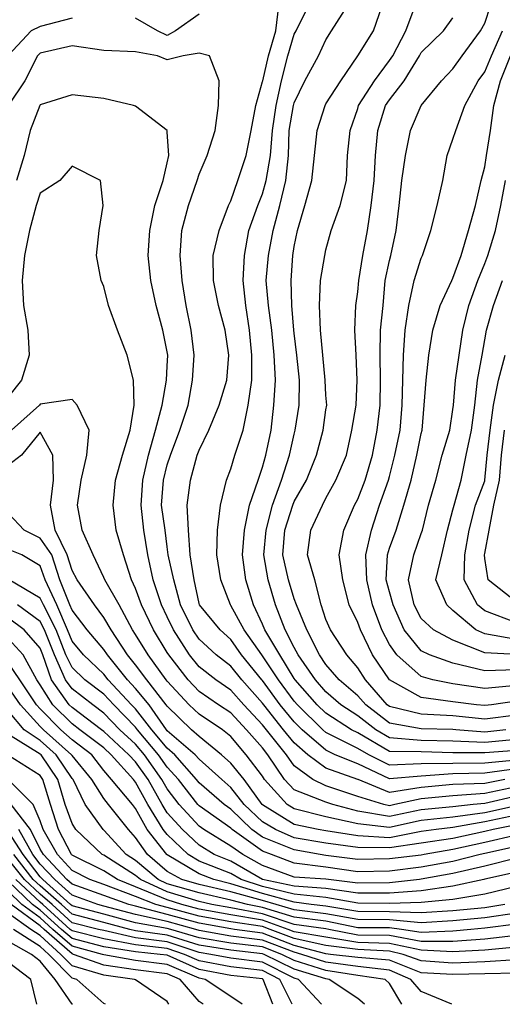
# Model space of a CAD drawing. Extents: x 24700 to 25310, y 15670 to 16150.
# Drawn here: x 24939 to 25062, y 15670 to 15922 of the extents above; entities that cross this region are included whole.
import ezdxf

# ---------------------------------------------------------------- set-up
doc = ezdxf.new("R2010")
doc.units = 0
doc.layers.add('____', color=7, linetype='CONTINUOUS')

msp = doc.modelspace()

# ---------------------------------------------------------------- linework, layer by layer
at = {"layer": '____', "color": 7}
for points in [[(25066, 15730.37, 1568), (25057.867, 15729.217, 1568), (25049.733, 15729.072, 1568), (25041.6, 15728.524, 1568), (25033.467, 15727.846, 1568), (25025.333, 15731.627, 1568), (25019.559, 15734, 1568), (25017.2, 15735.115, 1568), (25011.076, 15740.4, 1568), (25009.067, 15742.386, 1568), (25005.485, 15746.8, 1568), (25000.933, 15753.008, 1568), (25000.763, 15753.2, 1568), (24995.576, 15759.6, 1568), (24992.8, 15763.504, 1568), (24990.063, 15766, 1568), (24984.786, 15772.4, 1568), (24984.667, 15772.782, 1568), (24983.423, 15778.8, 1568), (24982.36, 15785.2, 1568), (24981.965, 15791.6, 1568), (24981.637, 15798, 1568), (24982.509, 15804.4, 1568), (24984.229, 15810.8, 1568), (24984.667, 15812.052, 1568), (24987.194, 15817.2, 1568), (24989.816, 15823.6, 1568), (24991.767, 15830, 1568), (24992.277, 15836.4, 1568), (24991.351, 15842.8, 1568), (24989.697, 15849.2, 1568), (24988.414, 15855.6, 1568), (24988.328, 15862, 1568), (24989.786, 15868.4, 1568), (24992.199, 15874.8, 1568), (24992.8, 15876.02, 1568), (24994.631, 15881.2, 1568), (24996.734, 15887.6, 1568), (24998.013, 15894, 1568), (24999.24, 15900.4, 1568), (25000.933, 15906.546, 1568), (25000.975, 15906.8, 1568), (25002.465, 15913.2, 1568), (25004.331, 15919.6, 1568), (25005.097, 15926, 1568)], [(25066, 15732.627, 1570), (25057.867, 15731.856, 1570), (25049.733, 15731.758, 1570), (25041.6, 15731.679, 1570), (25033.467, 15731.336, 1570), (25028.142, 15734, 1570), (25025.333, 15735.606, 1570), (25017.2, 15739.685, 1570), (25016.371, 15740.4, 1570), (25009.866, 15746.8, 1570), (25009.067, 15747.707, 1570), (25005.036, 15753.2, 1570), (25000.933, 15759.355, 1570), (25000.734, 15759.6, 1570), (24996.258, 15766, 1570), (24992.8, 15772.287, 1570), (24992.707, 15772.4, 1570), (24990.284, 15778.8, 1570), (24989.263, 15785.2, 1570), (24989.382, 15791.6, 1570), (24990.15, 15798, 1570), (24991.722, 15804.4, 1570), (24992.8, 15807.289, 1570), (24993.872, 15810.8, 1570), (24996.008, 15817.2, 1570), (24997.28, 15823.6, 1570), (24998.201, 15830, 1570), (24998.213, 15836.4, 1570), (24997.599, 15842.8, 1570), (24996.649, 15849.2, 1570), (24995.994, 15855.6, 1570), (24996.28, 15862, 1570), (24997.472, 15868.4, 1570), (24999.737, 15874.8, 1570), (25000.933, 15877.786, 1570), (25001.869, 15881.2, 1570), (25003.002, 15887.6, 1570), (25003.528, 15894, 1570), (25004.448, 15900.4, 1570), (25005.767, 15906.8, 1570), (25007.395, 15913.2, 1570), (25009.067, 15918.688, 1570), (25009.554, 15919.6, 1570), (25012.743, 15926, 1570)], [(25066, 15735.103, 1572), (25057.867, 15734.493, 1572), (25049.733, 15734.494, 1572), (25041.6, 15734.765, 1572), (25033.467, 15734.818, 1572), (25025.333, 15739.594, 1572), (25023.761, 15740.4, 1572), (25017.2, 15744.609, 1572), (25014.962, 15746.8, 1572), (25009.324, 15753.2, 1572), (25009.067, 15753.569, 1572), (25005.331, 15759.6, 1572), (25001.526, 15766, 1572), (25000.933, 15767.463, 1572), (24998.664, 15772.4, 1572), (24996.678, 15778.8, 1572), (24995.817, 15785.2, 1572), (24996.311, 15791.6, 1572), (24997.567, 15798, 1572), (24999.78, 15804.4, 1572), (25000.933, 15807.746, 1572), (25001.758, 15810.8, 1572), (25003.133, 15817.2, 1572), (25003.829, 15823.6, 1572), (25004.265, 15830, 1572), (25003.942, 15836.4, 1572), (25003.284, 15842.8, 1572), (25002.444, 15849.2, 1572), (25001.896, 15855.6, 1572), (25002.474, 15862, 1572), (25003.69, 15868.4, 1572), (25005.371, 15874.8, 1572), (25006.893, 15881.2, 1572), (25007.553, 15887.6, 1572), (25007.789, 15894, 1572), (25008.903, 15900.4, 1572), (25009.067, 15901.076, 1572), (25011.755, 15906.8, 1572), (25015.252, 15913.2, 1572), (25017.2, 15917.307, 1572), (25018.572, 15919.6, 1572), (25022.733, 15926, 1572)], [(25066, 15737.92, 1574), (25057.867, 15737.127, 1574), (25049.733, 15737.484, 1574), (25041.6, 15737.658, 1574), (25033.467, 15738.277, 1574), (25029.93, 15740.4, 1574), (25025.333, 15743.976, 1574), (25021.03, 15746.8, 1574), (25017.2, 15750.098, 1574), (25014.48, 15753.2, 1574), (25010.07, 15759.6, 1574), (25009.067, 15761.475, 1574), (25006.755, 15766, 1574), (25004.222, 15772.4, 1574), (25002.381, 15778.8, 1574), (25001.273, 15785.2, 1574), (25001.909, 15791.6, 1574), (25003.485, 15798, 1574), (25005.821, 15804.4, 1574), (25007.888, 15810.8, 1574), (25009.067, 15816.165, 1574), (25009.332, 15817.2, 1574), (25010.323, 15823.6, 1574), (25010.433, 15830, 1574), (25009.759, 15836.4, 1574), (25009.067, 15842.038, 1574), (25008.986, 15842.8, 1574), (25008.468, 15849.2, 1574), (25008.302, 15855.6, 1574), (25008.725, 15862, 1574), (25009.067, 15864.284, 1574), (25009.891, 15868.4, 1574), (25011.756, 15874.8, 1574), (25013.6, 15881.2, 1574), (25014.274, 15887.6, 1574), (25014.927, 15894, 1574), (25016.953, 15900.4, 1574), (25017.2, 15900.883, 1574), (25021.013, 15906.8, 1574), (25025.333, 15913.168, 1574), (25025.353, 15913.2, 1574), (25029.352, 15919.6, 1574), (25031.622, 15926, 1574)], [(25063.318, 15740.4, 1576), (25057.867, 15739.76, 1576), (25050.485, 15740.4, 1576), (25049.733, 15740.485, 1576), (25041.6, 15740.596, 1576), (25033.467, 15742.055, 1576), (25027.37, 15746.8, 1576), (25025.333, 15749.079, 1576), (25020.567, 15753.2, 1576), (25017.2, 15757.103, 1576), (25015.545, 15759.6, 1576), (25012.27, 15766, 1576), (25009.635, 15772.4, 1576), (25009.067, 15773.961, 1576), (25007.603, 15778.8, 1576), (25006.154, 15785.2, 1576), (25006.62, 15791.6, 1576), (25008.694, 15798, 1576), (25009.067, 15798.907, 1576), (25012.191, 15804.4, 1576), (25014.767, 15810.8, 1576), (25016.477, 15817.2, 1576), (25017.2, 15822.398, 1576), (25017.378, 15823.6, 1576), (25017.2, 15826.185, 1576), (25016.974, 15830, 1576), (25016.35, 15836.4, 1576), (25015.817, 15842.8, 1576), (25015.557, 15849.2, 1576), (25015.833, 15855.6, 1576), (25016.893, 15862, 1576), (25017.2, 15863.446, 1576), (25018.531, 15868.4, 1576), (25020.849, 15874.8, 1576), (25022.455, 15881.2, 1576), (25022.737, 15887.6, 1576), (25023.419, 15894, 1576), (25025.333, 15899.674, 1576), (25025.532, 15900.4, 1576), (25029.64, 15906.8, 1576), (25033.467, 15911.947, 1576), (25034.324, 15913.2, 1576), (25037.673, 15919.6, 1576), (25040.034, 15926, 1576)], [(25066, 15747.69, 1580), (25059.577, 15746.8, 1580), (25057.867, 15746.595, 1580), (25055.784, 15746.8, 1580), (25049.733, 15747.575, 1580), (25041.6, 15748.638, 1580), (25033.467, 15753.195, 1580), (25033.462, 15753.2, 1580), (25029.085, 15759.6, 1580), (25025.999, 15766, 1580), (25025.333, 15767.888, 1580), (25023.159, 15772.4, 1580), (25021.505, 15778.8, 1580), (25020.604, 15785.2, 1580), (25021.772, 15791.6, 1580), (25024.527, 15798, 1580), (25025.333, 15799.522, 1580), (25027.211, 15804.4, 1580), (25029.072, 15810.8, 1580), (25030.268, 15817.2, 1580), (25031.062, 15823.6, 1580), (25031.146, 15830, 1580), (25031.097, 15836.4, 1580), (25031.169, 15842.8, 1580), (25031.836, 15849.2, 1580), (25032.375, 15855.6, 1580), (25033.467, 15860.677, 1580), (25033.806, 15862, 1580), (25035.165, 15868.4, 1580), (25035.905, 15874.8, 1580), (25036.604, 15881.2, 1580), (25037.585, 15887.6, 1580), (25038.87, 15894, 1580), (25041.589, 15900.4, 1580), (25041.6, 15900.417, 1580), (25046.779, 15906.8, 1580), (25049.733, 15909.87, 1580), (25052.127, 15913.2, 1580), (25056.745, 15919.6, 1580), (25057.867, 15921.535, 1580), (25059.377, 15926, 1580)], [(24984.667, 15923.808, 1568), (24978.649, 15919.6, 1568), (24976.533, 15918.412, 1568), (24974.044, 15919.6, 1568), (24968.4, 15922.825, 1568)], [(24952.133, 15922.845, 1568), (24944, 15920.686, 1568), (24941.65, 15919.6, 1568), (24935.867, 15913.349, 1568)], [(25066, 15744.168, 1578), (25057.867, 15743.07, 1578), (25049.733, 15743.934, 1578), (25041.6, 15744.358, 1578), (25033.467, 15746.34, 1578), (25032.876, 15746.8, 1578), (25027.356, 15753.2, 1578), (25025.333, 15756.245, 1578), (25022.541, 15759.6, 1578), (25018.327, 15766, 1578), (25017.2, 15768.622, 1578), (25015.92, 15772.4, 1578), (25014.33, 15778.8, 1578), (25012.503, 15785.2, 1578), (25013.303, 15791.6, 1578), (25016.308, 15798, 1578), (25017.2, 15799.748, 1578), (25019.695, 15804.4, 1578), (25022.47, 15810.8, 1578), (25023.833, 15817.2, 1578), (25024.97, 15823.6, 1578), (25025.216, 15830, 1578), (25024.938, 15836.4, 1578), (25024.624, 15842.8, 1578), (25024.826, 15849.2, 1578), (25025.333, 15852.63, 1578), (25025.633, 15855.6, 1578), (25026.675, 15862, 1578), (25027.832, 15868.4, 1578), (25028.763, 15874.8, 1578), (25029.556, 15881.2, 1578), (25029.912, 15887.6, 1578), (25030.464, 15894, 1578), (25032.47, 15900.4, 1578), (25033.467, 15901.867, 1578), (25037.224, 15906.8, 1578), (25041.14, 15913.2, 1578), (25041.6, 15913.996, 1578), (25047.284, 15919.6, 1578), (25049.733, 15922.94, 1578)], [(25066, 15751.771, 1582), (25057.867, 15750.969, 1582), (25049.733, 15752.169, 1582), (25044.569, 15753.2, 1582), (25041.6, 15754.034, 1582), (25035.342, 15759.6, 1582), (25033.467, 15762.256, 1582), (25031.474, 15766, 1582), (25029.1, 15772.4, 1582), (25027.638, 15778.8, 1582), (25027.42, 15785.2, 1582), (25028.828, 15791.6, 1582), (25030.936, 15798, 1582), (25033.226, 15804.4, 1582), (25033.467, 15805.305, 1582), (25034.837, 15810.8, 1582), (25036.173, 15817.2, 1582), (25036.73, 15823.6, 1582), (25036.879, 15830, 1582), (25037.058, 15836.4, 1582), (25037.454, 15842.8, 1582), (25038.421, 15849.2, 1582), (25039.792, 15855.6, 1582), (25041.6, 15861.301, 1582), (25041.927, 15862, 1582), (25044.032, 15868.4, 1582), (25045.695, 15874.8, 1582), (25047.164, 15881.2, 1582), (25048.218, 15887.6, 1582), (25049.733, 15891.797, 1582), (25050.454, 15894, 1582), (25052.796, 15900.4, 1582), (25056.173, 15906.8, 1582), (25057.867, 15909.101, 1582), (25059.578, 15913.2, 1582), (25062.407, 15919.6, 1582)], [(25062.988, 15727.6, 1566), (25057.867, 15726.611, 1566), (25049.733, 15726.314, 1566), (25041.6, 15725.567, 1566), (25033.467, 15724.338, 1566), (25025.45, 15727.6, 1566), (25025.333, 15727.654, 1566), (25017.2, 15730.526, 1566), (25012.579, 15734, 1566), (25009.067, 15737.077, 1566), (25006.335, 15740.4, 1566), (25001.238, 15746.8, 1566), (25000.933, 15747.215, 1566), (24995.626, 15753.2, 1566), (24992.8, 15756.679, 1566), (24989.022, 15759.6, 1566), (24984.667, 15763.59, 1566), (24983.078, 15766, 1566), (24979.939, 15772.4, 1566), (24978.184, 15778.8, 1566), (24976.78, 15785.2, 1566), (24976.533, 15787.269, 1566), (24976.025, 15791.6, 1566), (24975.046, 15798, 1566), (24975.525, 15804.4, 1566), (24976.533, 15808.322, 1566), (24977.361, 15810.8, 1566), (24979.767, 15817.2, 1566), (24981.87, 15823.6, 1566), (24982.983, 15830, 1566), (24983.395, 15836.4, 1566), (24982.669, 15842.8, 1566), (24981.4, 15849.2, 1566), (24980.351, 15855.6, 1566), (24979.807, 15862, 1566), (24980.3, 15868.4, 1566), (24981.969, 15874.8, 1566), (24984.181, 15881.2, 1566), (24984.667, 15882.813, 1566), (24986.734, 15887.6, 1566), (24988.799, 15894, 1566), (24989.632, 15900.4, 1566), (24989.822, 15906.8, 1566), (24987.381, 15913.2, 1566), (24984.667, 15913.853, 1566), (24980.59, 15913.2, 1566), (24976.533, 15912.119, 1566), (24974.022, 15913.2, 1566), (24968.4, 15914.224, 1566), (24960.267, 15914.539, 1566), (24952.133, 15915.769, 1566), (24944, 15913.847, 1566), (24943.322, 15913.2, 1566), (24940, 15906.8, 1566), (24935.867, 15900.484, 1566)], [(25066, 15755.75, 1584), (25057.867, 15755.498, 1584), (25049.733, 15757.458, 1584), (25043.728, 15759.6, 1584), (25041.6, 15760.623, 1584), (25037.264, 15766, 1584), (25034.421, 15772.4, 1584), (25033.467, 15775.743, 1584), (25032.653, 15778.8, 1584), (25032.964, 15785.2, 1584), (25033.467, 15786.906, 1584), (25035.153, 15791.6, 1584), (25037.142, 15798, 1584), (25038.996, 15804.4, 1584), (25040.477, 15810.8, 1584), (25041.6, 15816.352, 1584), (25041.817, 15817.2, 1584), (25042.382, 15823.6, 1584), (25042.859, 15830, 1584), (25043.569, 15836.4, 1584), (25044.613, 15842.8, 1584), (25046.456, 15849.2, 1584), (25049.417, 15855.6, 1584), (25049.733, 15856.199, 1584), (25051.813, 15862, 1584), (25053.702, 15868.4, 1584), (25055.542, 15874.8, 1584), (25056.971, 15881.2, 1584), (25057.867, 15884.668, 1584), (25058.334, 15887.6, 1584), (25059.387, 15894, 1584), (25060.165, 15900.4, 1584), (25061.939, 15906.8, 1584), (25064.443, 15913.2, 1584)], [(25066, 15725.741, 1564), (25057.867, 15724.055, 1564), (25049.733, 15723.47, 1564), (25041.6, 15722.691, 1564), (25034.843, 15721.2, 1564), (25033.467, 15720.906, 1564), (25032.012, 15721.2, 1564), (25025.333, 15723.309, 1564), (25017.2, 15726.051, 1564), (25013.829, 15727.6, 1564), (25009.067, 15731.099, 1564), (25007.058, 15734, 1564), (25001.934, 15740.4, 1564), (25000.933, 15741.659, 1564), (24996.119, 15746.8, 1564), (24992.8, 15750.558, 1564), (24988.95, 15753.2, 1564), (24984.667, 15756.509, 1564), (24982.194, 15759.6, 1564), (24978.139, 15766, 1564), (24976.533, 15769.379, 1564), (24975.041, 15772.4, 1564), (24972.902, 15778.8, 1564), (24971.512, 15785.2, 1564), (24970.53, 15791.6, 1564), (24969.805, 15798, 1564), (24970.238, 15804.4, 1564), (24971.725, 15810.8, 1564), (24973.516, 15817.2, 1564), (24975.254, 15823.6, 1564), (24976.347, 15830, 1564), (24976.533, 15833.577, 1564), (24976.654, 15836.4, 1564), (24976.533, 15837.266, 1564), (24975.437, 15842.8, 1564), (24973.711, 15849.2, 1564), (24972.32, 15855.6, 1564), (24971.648, 15862, 1564), (24972.091, 15868.4, 1564), (24973.384, 15874.8, 1564), (24975.49, 15881.2, 1564), (24976.533, 15885.754, 1564), (24976.967, 15887.6, 1564), (24976.533, 15893.683, 1564), (24976.492, 15894, 1564), (24968.4, 15900.265, 1564), (24967.847, 15900.4, 1564), (24960.267, 15902.205, 1564), (24952.133, 15903.2, 1564), (24944, 15900.584, 1564), (24943.878, 15900.4, 1564), (24941.44, 15894, 1564), (24939.827, 15887.6, 1564), (24937.945, 15881.2, 1564)], [(25066, 15723.335, 1562), (25057.867, 15721.499, 1562), (25054.878, 15721.2, 1562), (25049.733, 15720.659, 1562), (25041.6, 15719.873, 1562), (25033.467, 15718.127, 1562), (25025.333, 15719.531, 1562), (25018.915, 15721.2, 1562), (25017.2, 15721.787, 1562), (25009.067, 15725.023, 1562), (25006.583, 15727.6, 1562), (25002.337, 15734, 1562), (25000.933, 15735.779, 1562), (24996.816, 15740.4, 1562), (24992.8, 15744.731, 1562), (24989.644, 15746.8, 1562), (24984.667, 15750.205, 1562), (24981.854, 15753.2, 1562), (24976.904, 15759.6, 1562), (24976.533, 15760.201, 1562), (24972.965, 15766, 1562), (24969.907, 15772.4, 1562), (24968.4, 15776.628, 1562), (24967.37, 15778.8, 1562), (24965.283, 15785.2, 1562), (24963.458, 15791.6, 1562), (24962.663, 15798, 1562), (24963.301, 15804.4, 1562), (24965.023, 15810.8, 1562), (24967.046, 15817.2, 1562), (24968.012, 15823.6, 1562), (24967.887, 15830, 1562), (24966.226, 15836.4, 1562), (24963.759, 15842.8, 1562), (24961.485, 15849.2, 1562), (24960.267, 15854.006, 1562), (24959.565, 15855.6, 1562), (24958.419, 15862, 1562), (24959.108, 15868.4, 1562), (24960.13, 15874.8, 1562), (24959.419, 15881.2, 1562), (24952.133, 15884.923, 1562), (24948.993, 15881.2, 1562), (24944, 15877.93, 1562), (24942.919, 15874.8, 1562), (24941.2, 15868.4, 1562), (24939.969, 15862, 1562), (24939.337, 15855.6, 1562), (24939.719, 15849.2, 1562), (24940.78, 15842.8, 1562), (24941.145, 15836.4, 1562), (24939.204, 15830, 1562), (24935.867, 15825.796, 1562)], [(25066, 15759.673, 1586), (25057.867, 15760.149, 1586), (25049.733, 15763.358, 1586), (25044.769, 15766, 1586), (25041.6, 15768.877, 1586), (25039.798, 15772.4, 1586), (25038.319, 15778.8, 1586), (25039.708, 15785.2, 1586), (25041.6, 15790.664, 1586), (25041.904, 15791.6, 1586), (25043.463, 15798, 1586), (25045.324, 15804.4, 1586), (25046.956, 15810.8, 1586), (25048.948, 15817.2, 1586), (25049.733, 15822.475, 1586), (25049.862, 15823.6, 1586), (25050.414, 15830, 1586), (25051.33, 15836.4, 1586), (25052.289, 15842.8, 1586), (25053.814, 15849.2, 1586), (25056.1, 15855.6, 1586), (25057.867, 15859.896, 1586), (25058.639, 15862, 1586), (25060.669, 15868.4, 1586), (25062.033, 15874.8, 1586), (25063.188, 15881.2, 1586)], [(25066, 15763.491, 1588), (25057.867, 15764.945, 1588), (25055.606, 15766, 1588), (25049.733, 15770.997, 1588), (25048.152, 15772.4, 1588), (25045.368, 15778.8, 1588), (25046.873, 15785.2, 1588), (25048.347, 15791.6, 1588), (25049.733, 15796.747, 1588), (25050.023, 15798, 1588), (25051.87, 15804.4, 1588), (25053.071, 15810.8, 1588), (25054.486, 15817.2, 1588), (25055.362, 15823.6, 1588), (25056.011, 15830, 1588), (25057.184, 15836.4, 1588), (25057.867, 15840.342, 1588), (25058.338, 15842.8, 1588), (25060.152, 15849.2, 1588), (25062.39, 15855.6, 1588)], [(25066, 15767.771, 1590), (25057.867, 15770.852, 1590), (25056.008, 15772.4, 1590), (25052.631, 15778.8, 1590), (25052.776, 15785.2, 1590), (25053.854, 15791.6, 1590), (25055.547, 15798, 1590), (25057.867, 15804.194, 1590), (25057.919, 15804.4, 1590), (25058.461, 15810.8, 1590), (25059.227, 15817.2, 1590), (25060.107, 15823.6, 1590), (25061.411, 15830, 1590), (25063.121, 15836.4, 1590)], [(25066, 15720.923, 1560), (25057.867, 15719.111, 1560), (25049.733, 15717.975, 1560), (25041.6, 15717.117, 1560), (25033.467, 15715.347, 1560), (25025.333, 15716.291, 1560), (25017.2, 15718.051, 1560), (25009.067, 15720.101, 1560), (25007.278, 15721.2, 1560), (25001.483, 15727.6, 1560), (25000.933, 15728.451, 1560), (24996.752, 15734, 1560), (24992.8, 15738.669, 1560), (24990.7, 15740.4, 1560), (24984.667, 15744.372, 1560), (24982.115, 15746.8, 1560), (24976.533, 15752.848, 1560), (24976.261, 15753.2, 1560), (24971.628, 15759.6, 1560), (24968.4, 15764.831, 1560), (24967.645, 15766, 1560), (24964.178, 15772.4, 1560), (24960.536, 15778.8, 1560), (24960.267, 15779.458, 1560), (24957.578, 15785.2, 1560), (24954.764, 15791.6, 1560), (24953.56, 15798, 1560), (24954.502, 15804.4, 1560), (24955.965, 15810.8, 1560), (24956.555, 15817.2, 1560), (24953.452, 15823.6, 1560), (24952.133, 15825.079, 1560), (24944, 15823.863, 1560), (24943.786, 15823.6, 1560), (24936.601, 15817.2, 1560)], [(25066, 15718.462, 1558), (25057.867, 15716.744, 1558), (25049.733, 15715.29, 1558), (25045.389, 15714.8, 1558), (25041.6, 15714.317, 1558), (25033.467, 15712.717, 1558), (25025.333, 15713.194, 1558), (25017.2, 15714.453, 1558), (25015.207, 15714.8, 1558), (25009.067, 15716.138, 1558), (25000.933, 15721.13, 1558), (25000.86, 15721.2, 1558), (24996.259, 15727.6, 1558), (24992.8, 15731.842, 1558), (24990.402, 15734, 1558), (24984.667, 15738.69, 1558), (24982.73, 15740.4, 1558), (24976.533, 15746.445, 1558), (24976.29, 15746.8, 1558), (24971.306, 15753.2, 1558), (24968.4, 15757.052, 1558), (24966.382, 15759.6, 1558), (24962.121, 15766, 1558), (24960.267, 15769.154, 1558), (24957.896, 15772.4, 1558), (24953.446, 15778.8, 1558), (24952.133, 15781.221, 1558), (24950.925, 15785.2, 1558), (24947.834, 15791.6, 1558), (24946.592, 15798, 1558), (24947.365, 15804.4, 1558), (24947.234, 15810.8, 1558), (24944, 15816.692, 1558), (24939.167, 15810.8, 1558), (24935.867, 15808.251, 1558)], [(25066, 15773.131, 1592), (25058.772, 15778.8, 1592), (25057.867, 15784.333, 1592), (25057.787, 15785.2, 1592), (25057.867, 15785.602, 1592), (25058.989, 15791.6, 1592), (25060.234, 15798, 1592), (25061.644, 15804.4, 1592), (25062.18, 15810.8, 1592), (25062.933, 15817.2, 1592)], [(25066, 15716.002, 1556), (25060.042, 15714.8, 1556), (25057.867, 15714.298, 1556), (25049.733, 15712.484, 1556), (25041.6, 15711.288, 1556), (25033.467, 15710.122, 1556), (25025.333, 15710.218, 1556), (25017.2, 15711.291, 1556), (25009.067, 15712.721, 1556), (25004.243, 15714.8, 1556), (25000.933, 15716.778, 1556), (24996.264, 15721.2, 1556), (24992.8, 15725.612, 1556), (24990.502, 15727.6, 1556), (24984.667, 15732.811, 1556), (24983.641, 15734, 1556), (24976.533, 15740.118, 1556), (24976.302, 15740.4, 1556), (24971.858, 15746.8, 1556), (24968.4, 15750.983, 1556), (24966.355, 15753.2, 1556), (24961.181, 15759.6, 1556), (24960.267, 15760.939, 1556), (24956.03, 15766, 1556), (24952.133, 15771.071, 1556), (24951.593, 15772.4, 1556), (24949.039, 15778.8, 1556), (24946.95, 15785.2, 1556), (24944, 15789.486, 1556), (24939.884, 15791.6, 1556), (24935.867, 15795.832, 1556)], [(25066, 15713.344, 1554), (25057.867, 15711.482, 1554), (25049.733, 15709.649, 1554), (25042.375, 15708.4, 1554), (25041.6, 15708.256, 1554), (25033.467, 15707.332, 1554), (25025.333, 15707.157, 1554), (25017.2, 15708.141, 1554), (25015.692, 15708.4, 1554), (25009.067, 15709.583, 1554), (25000.933, 15712.846, 1554), (24998.185, 15714.8, 1554), (24992.8, 15720.002, 1554), (24991.113, 15721.2, 1554), (24984.667, 15726.784, 1554), (24984.03, 15727.6, 1554), (24978.427, 15734, 1554), (24976.533, 15735.63, 1554), (24972.614, 15740.4, 1554), (24968.4, 15745.767, 1554), (24967.395, 15746.8, 1554), (24961.409, 15753.2, 1554), (24960.267, 15754.6, 1554), (24955.088, 15759.6, 1554), (24952.133, 15763.104, 1554), (24950.991, 15766, 1554), (24948.221, 15772.4, 1554), (24945.242, 15778.8, 1554), (24944, 15782.38, 1554), (24939.234, 15785.2, 1554), (24935.867, 15786.613, 1554)], [(25066, 15710.497, 1552), (25057.867, 15708.667, 1552), (25056.687, 15708.4, 1552), (25049.733, 15706.653, 1552), (25041.6, 15705.16, 1552), (25033.467, 15704.154, 1552), (25025.333, 15703.96, 1552), (25017.2, 15705.122, 1552), (25009.067, 15706.159, 1552), (25003.202, 15708.4, 1552), (25000.933, 15709.264, 1552), (24993.146, 15714.8, 1552), (24992.8, 15715.134, 1552), (24984.667, 15720.891, 1552), (24984.382, 15721.2, 1552), (24979.405, 15727.6, 1552), (24976.533, 15730.759, 1552), (24974.247, 15734, 1552), (24968.927, 15740.4, 1552), (24968.4, 15741.071, 1552), (24962.824, 15746.8, 1552), (24960.267, 15749.495, 1552), (24955.405, 15753.2, 1552), (24952.133, 15756.363, 1552), (24950.567, 15759.6, 1552), (24948.052, 15766, 1552), (24944.848, 15772.4, 1552), (24944, 15774.141, 1552), (24936.064, 15778.8, 1552)], [(25066, 15707.462, 1550), (25057.867, 15705.383, 1550), (25049.733, 15703.53, 1550), (25041.6, 15702.063, 1550), (25041.119, 15702, 1550), (25033.467, 15701.148, 1550), (25025.333, 15701.021, 1550), (25017.854, 15702, 1550), (25017.2, 15702.102, 1550), (25009.067, 15702.564, 1550), (25000.933, 15705.629, 1550), (24995.883, 15708.4, 1550), (24992.8, 15710.526, 1550), (24985.917, 15714.8, 1550), (24984.667, 15715.681, 1550), (24979.59, 15721.2, 1550), (24976.533, 15725.214, 1550), (24975.181, 15727.6, 1550), (24970.658, 15734, 1550), (24968.4, 15736.709, 1550), (24964.402, 15740.4, 1550), (24960.267, 15744.675, 1550), (24957.451, 15746.8, 1550), (24952.133, 15750.851, 1550), (24950.417, 15753.2, 1550), (24947.61, 15759.6, 1550), (24945.114, 15766, 1550), (24944, 15768.151, 1550), (24938.156, 15772.4, 1550)], [(25066, 15703.903, 1548), (25057.867, 15702.05, 1548), (25057.636, 15702, 1548), (25049.733, 15700.273, 1548), (25041.6, 15699.087, 1548), (25033.467, 15698.502, 1548), (25025.333, 15698.492, 1548), (25017.2, 15699.733, 1548), (25009.067, 15700.27, 1548), (25000.933, 15701.989, 1548), (25000.9, 15702, 1548), (24992.8, 15706.71, 1548), (24988.576, 15708.4, 1548), (24984.667, 15710.795, 1548), (24980.399, 15714.8, 1548), (24976.533, 15719.12, 1548), (24975.212, 15721.2, 1548), (24971.615, 15727.6, 1548), (24968.4, 15732.134, 1548), (24966.705, 15734, 1548), (24960.267, 15739.923, 1548), (24959.64, 15740.4, 1548), (24952.133, 15746.097, 1548), (24951.429, 15746.8, 1548), (24946.858, 15753.2, 1548), (24944.653, 15759.6, 1548), (24944, 15761.279, 1548), (24939.907, 15766, 1548), (24935.867, 15768.973, 1548)], [(25066, 15700.199, 1546), (25057.867, 15698.214, 1546), (25049.733, 15696.888, 1546), (25041.6, 15696.114, 1546), (25033.467, 15695.857, 1546), (25025.333, 15695.962, 1546), (25017.2, 15697.386, 1546), (25009.067, 15698.218, 1546), (25000.933, 15700.189, 1546), (24995.485, 15702, 1546), (24992.8, 15703.561, 1546), (24984.667, 15706.737, 1546), (24981.911, 15708.4, 1546), (24976.533, 15713.512, 1546), (24975.508, 15714.8, 1546), (24971.567, 15721.2, 1546), (24968.4, 15726.948, 1546), (24967.847, 15727.6, 1546), (24962.138, 15734, 1546), (24960.267, 15735.722, 1546), (24954.123, 15740.4, 1546), (24952.133, 15741.91, 1546), (24947.239, 15746.8, 1546), (24944, 15751.901, 1546), (24943.141, 15753.2, 1546), (24939.634, 15759.6, 1546), (24935.867, 15763.663, 1546)], [(25062.99, 15695.6, 1544), (25057.867, 15694.762, 1544), (25049.733, 15693.99, 1544), (25041.6, 15693.464, 1544), (25033.467, 15693.746, 1544), (25025.333, 15693.809, 1544), (25017.2, 15695.138, 1544), (25013.427, 15695.6, 1544), (25009.067, 15696.167, 1544), (25000.933, 15698.388, 1544), (24992.8, 15700.926, 1544), (24988.43, 15702, 1544), (24984.667, 15703.434, 1544), (24976.533, 15708.323, 1544), (24976.443, 15708.4, 1544), (24971.362, 15714.8, 1544), (24968.4, 15720.205, 1544), (24967.6, 15721.2, 1544), (24962.23, 15727.6, 1544), (24960.267, 15729.98, 1544), (24957.176, 15734, 1544), (24952.133, 15737.846, 1544), (24949.29, 15740.4, 1544), (24944, 15745.774, 1544), (24943.056, 15746.8, 1544), (24938.78, 15753.2, 1544), (24935.867, 15757.495, 1544)], [(25066, 15693.336, 1542), (25057.867, 15692.142, 1542), (25049.733, 15691.392, 1542), (25041.6, 15690.881, 1542), (25033.467, 15691.692, 1542), (25025.333, 15691.72, 1542), (25017.2, 15693.206, 1542), (25009.067, 15694.231, 1542), (25004.44, 15695.6, 1542), (25000.933, 15696.588, 1542), (24992.8, 15698.795, 1542), (24984.667, 15700.756, 1542), (24980.253, 15702, 1542), (24976.533, 15704.042, 1542), (24971.445, 15708.4, 1542), (24968.4, 15712.757, 1542), (24966.561, 15714.8, 1542), (24961.515, 15721.2, 1542), (24960.267, 15722.734, 1542), (24957.164, 15727.6, 1542), (24952.133, 15733.784, 1542), (24951.99, 15734, 1542), (24944.844, 15740.4, 1542), (24944, 15741.257, 1542), (24938.898, 15746.8, 1542), (24935.867, 15751.198, 1542)], [(25066, 15690.547, 1540), (25057.867, 15689.522, 1540), (25054.284, 15689.2, 1540), (25049.733, 15688.782, 1540), (25041.6, 15688.407, 1540), (25036.55, 15689.2, 1540), (25033.467, 15689.638, 1540), (25025.333, 15689.63, 1540), (25017.2, 15691.274, 1540), (25009.067, 15692.34, 1540), (25000.933, 15694.857, 1540), (24997.074, 15695.6, 1540), (24992.8, 15696.665, 1540), (24984.667, 15698.557, 1540), (24976.533, 15700.911, 1540), (24974.164, 15702, 1540), (24968.4, 15706.896, 1540), (24966.034, 15708.4, 1540), (24960.267, 15714.652, 1540), (24960.109, 15714.8, 1540), (24955.456, 15721.2, 1540), (24952.393, 15727.6, 1540), (24952.133, 15727.92, 1540), (24948.093, 15734, 1540), (24944, 15737.613, 1540), (24939.83, 15740.4, 1540), (24935.867, 15745.135, 1540)], [(25066, 15687.64, 1538), (25057.867, 15686.725, 1538), (25049.733, 15686.107, 1538), (25041.6, 15686.135, 1538), (25033.467, 15687.625, 1538), (25025.333, 15687.73, 1538), (25017.886, 15689.2, 1538), (25017.2, 15689.341, 1538), (25009.067, 15690.448, 1538), (25000.933, 15693.209, 1538), (24992.8, 15694.705, 1538), (24987.987, 15695.6, 1538), (24984.667, 15696.359, 1538), (24976.533, 15698.829, 1538), (24969.633, 15702, 1538), (24968.4, 15703.047, 1538), (24960.267, 15708.209, 1538), (24959.881, 15708.4, 1538), (24953.113, 15714.8, 1538), (24952.133, 15716.316, 1538), (24950.411, 15721.2, 1538), (24948.516, 15727.6, 1538), (24944.196, 15734, 1538), (24944, 15734.173, 1538), (24935.867, 15739.17, 1538)], [(25066, 15684.622, 1536), (25057.867, 15683.902, 1536), (25049.733, 15683.432, 1536), (25041.6, 15683.863, 1536), (25033.467, 15685.623, 1536), (25025.333, 15685.879, 1536), (25017.2, 15687.21, 1536), (25009.067, 15688.602, 1536), (25007.507, 15689.2, 1536), (25000.933, 15691.562, 1536), (24992.8, 15692.916, 1536), (24984.667, 15694.41, 1536), (24980.249, 15695.6, 1536), (24976.533, 15696.747, 1536), (24968.4, 15700.147, 1536), (24963.746, 15702, 1536), (24960.267, 15704.188, 1536), (24952.133, 15708.216, 1536), (24951.967, 15708.4, 1536), (24948.695, 15714.8, 1536), (24946.591, 15721.2, 1536), (24944.69, 15727.6, 1536), (24944, 15728.622, 1536), (24935.867, 15733.79, 1536)], [(25066, 15681.426, 1534), (25057.867, 15680.927, 1534), (25049.733, 15680.559, 1534), (25041.6, 15681.168, 1534), (25037.006, 15682.8, 1534), (25033.467, 15683.621, 1534), (25025.333, 15684.027, 1534), (25017.2, 15685.063, 1534), (25009.067, 15686.845, 1534), (25002.922, 15689.2, 1534), (25000.933, 15689.914, 1534), (24992.8, 15691.127, 1534), (24984.667, 15692.593, 1534), (24976.533, 15694.799, 1534), (24973.575, 15695.6, 1534), (24968.4, 15697.6, 1534), (24960.267, 15700.71, 1534), (24956.684, 15702, 1534), (24952.133, 15704.28, 1534), (24948.393, 15708.4, 1534), (24944.696, 15714.8, 1534), (24944, 15717.049, 1534), (24942.176, 15721.2, 1534), (24935.867, 15727.552, 1534)], [(25066, 15677.958, 1532), (25057.867, 15677.853, 1532), (25049.733, 15677.625, 1532), (25041.6, 15678.101, 1532), (25033.467, 15681.304, 1532), (25025.333, 15682.018, 1532), (25018.327, 15682.8, 1532), (25017.2, 15682.916, 1532), (25009.067, 15685.088, 1532), (25000.933, 15688.211, 1532), (24993.775, 15689.2, 1532), (24992.8, 15689.338, 1532), (24984.667, 15690.776, 1532), (24976.533, 15693.017, 1532), (24968.4, 15695.147, 1532), (24966.69, 15695.6, 1532), (24960.267, 15697.879, 1532), (24952.133, 15700.812, 1532), (24950.829, 15702, 1532), (24944.819, 15708.4, 1532), (24944, 15709.79, 1532), (24941.496, 15714.8, 1532), (24936.501, 15721.2, 1532)], [(25036.645, 15670, 1528), (25033.467, 15675.355, 1528), (25032.36, 15676.4, 1528), (25025.333, 15677.375, 1528), (25017.2, 15678.664, 1528), (25009.067, 15681.226, 1528), (25005.906, 15682.8, 1528), (25000.933, 15684.717, 1528), (24992.8, 15685.682, 1528), (24984.667, 15687.06, 1528), (24977.439, 15689.2, 1528), (24976.533, 15689.453, 1528), (24968.4, 15690.922, 1528), (24960.267, 15693.085, 1528), (24952.133, 15695.267, 1528), (24951.769, 15695.6, 1528), (24944.633, 15702, 1528), (24944, 15702.662, 1528), (24939.644, 15708.4, 1528), (24935.867, 15714.253, 1528)], [(25049.482, 15670, 1530), (25041.6, 15673.291, 1530), (25038.974, 15676.4, 1530), (25033.467, 15678.768, 1530), (25025.333, 15679.697, 1530), (25017.2, 15680.79, 1530), (25011.036, 15682.8, 1530), (25009.067, 15683.331, 1530), (25000.933, 15686.464, 1530), (24992.8, 15687.512, 1530), (24984.667, 15688.949, 1530), (24983.82, 15689.2, 1530), (24976.533, 15691.235, 1530), (24968.4, 15693.035, 1530), (24960.267, 15695.19, 1530), (24958.745, 15695.6, 1530), (24952.133, 15697.989, 1530), (24947.731, 15702, 1530), (24944, 15705.902, 1530), (24942.104, 15708.4, 1530), (24938.463, 15714.8, 1530)], [(25016.016, 15670, 1524), (25010.125, 15676.4, 1524), (25009.067, 15676.715, 1524), (25000.933, 15680.842, 1524), (24992.8, 15681.857, 1524), (24987.713, 15682.8, 1524), (24984.667, 15683.28, 1524), (24976.533, 15686.034, 1524), (24968.4, 15687.062, 1524), (24960.267, 15688.882, 1524), (24958.95, 15689.2, 1524), (24952.133, 15690.929, 1524), (24947.029, 15695.6, 1524), (24944, 15698.261, 1524), (24939.95, 15702, 1524), (24935.867, 15707.094, 1524)], [(25027.088, 15670, 1526), (25025.333, 15671.528, 1526), (25018.02, 15676.4, 1526), (25017.2, 15676.538, 1526), (25009.067, 15678.971, 1526), (25001.376, 15682.8, 1526), (25000.933, 15682.971, 1526), (24992.8, 15683.853, 1526), (24984.667, 15685.17, 1526), (24976.533, 15687.738, 1526), (24968.4, 15688.867, 1526), (24966.943, 15689.2, 1526), (24960.267, 15690.981, 1526), (24952.133, 15693.098, 1526), (24949.399, 15695.6, 1526), (24944, 15700.343, 1526), (24942.206, 15702, 1526), (24937.185, 15708.4, 1526)], [(25003.596, 15670, 1520), (25001.132, 15676.4, 1520), (25000.933, 15676.501, 1520), (24992.8, 15677.412, 1520), (24984.667, 15678.912, 1520), (24976.533, 15682.559, 1520), (24974.749, 15682.8, 1520), (24968.4, 15683.451, 1520), (24960.267, 15684.759, 1520), (24952.133, 15686.837, 1520), (24949.458, 15689.2, 1520), (24944, 15694.145, 1520), (24942.027, 15695.6, 1520), (24935.867, 15701.505, 1520)], [(25008.525, 15670, 1522), (25005.398, 15676.4, 1522), (25000.933, 15678.672, 1522), (24992.8, 15679.634, 1522), (24984.667, 15681.139, 1522), (24980.977, 15682.8, 1522), (24976.533, 15684.331, 1522), (24968.4, 15685.257, 1522), (24960.267, 15686.821, 1522), (24952.133, 15688.802, 1522), (24951.683, 15689.2, 1522), (24944.659, 15695.6, 1522), (24944, 15696.179, 1522), (24937.695, 15702, 1522)], [(24995.695, 15670, 1518), (24992.8, 15672.035, 1518), (24986.211, 15676.4, 1518), (24984.667, 15676.684, 1518), (24976.533, 15680.18, 1518), (24968.4, 15681.243, 1518), (24960.267, 15682.67, 1518), (24959.902, 15682.8, 1518), (24952.133, 15684.873, 1518), (24947.234, 15689.2, 1518), (24944, 15692.13, 1518), (24939.293, 15695.6, 1518), (24935.867, 15698.884, 1518)], [(24985.714, 15670, 1516), (24984.667, 15670.718, 1516), (24979.811, 15676.4, 1516), (24976.533, 15677.801, 1516), (24968.4, 15678.808, 1516), (24960.267, 15680.054, 1516), (24952.54, 15682.8, 1516), (24952.133, 15682.908, 1516), (24945.01, 15689.2, 1516), (24944, 15690.115, 1516), (24936.56, 15695.6, 1516)], [(24976.962, 15670, 1514), (24976.533, 15670.688, 1514), (24968.4, 15676.279, 1514), (24968.169, 15676.4, 1514), (24960.267, 15677.437, 1514), (24952.133, 15679.857, 1514), (24949.239, 15682.8, 1514), (24944, 15687.651, 1514), (24941.579, 15689.2, 1514), (24935.867, 15693.252, 1514)], [(24960.665, 15670, 1512), (24960.267, 15670.211, 1512), (24953.387, 15676.4, 1512), (24952.133, 15676.743, 1512), (24946.175, 15682.8, 1512), (24944, 15684.814, 1512), (24937.146, 15689.2, 1512)], [(24952.211, 15670, 1510), (24952.133, 15670.067, 1510), (24947.827, 15676.4, 1510), (24944, 15681.082, 1510), (24941.771, 15682.8, 1510), (24935.867, 15686.124, 1510)], [(24943.122, 15670, 1508), (24941.539, 15676.4, 1508), (24935.867, 15680.726, 1508)]]:
    msp.add_polyline3d(points, dxfattribs=at)

doc.saveas('drawing.dxf')
